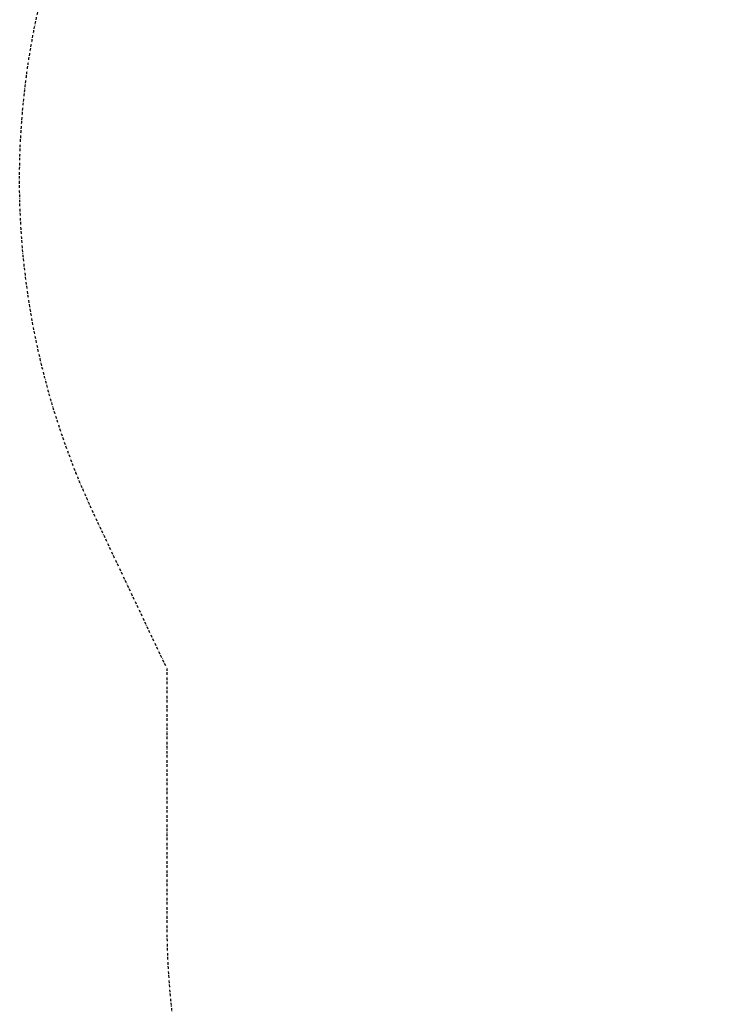
# Model space of a CAD drawing. Units: millimetres. Extents: x -2976 to 4451, y -2654 to 4064.
# Drawn here: x -2976 to -1655, y -175 to 1712 of the extents above; entities that cross this region are included whole.
import ezdxf

# ---------------------------------------------------------------- set-up
doc = ezdxf.new("R2010")
doc.units = ezdxf.units.MM
doc.header["$LTSCALE"] = 10
doc.header["$PDMODE"] = 1
doc.linetypes.add('BORDER', pattern=[1.75, 0.5, -0.25, 0.5, -0.25, 0, -0.25])
doc.layers.add('HAGS-Dim Plan', color=7, linetype='Continuous', lineweight=30)
doc.layers.add('HAGS-EN1176 Falling Space', color=30, linetype='BORDER')
doc.styles.get("Standard").update_dxf_attribs({"font": 'g13f12d.shx', "height": 300})
doc.dimstyles.new('HAGS - Dim Plan', dxfattribs={"dimtxt": 300, "dimasz": 200, "dimexe": 0.18, "dimexo": 0.0625, "dimgap": 150, "dimtad": 0, "dimlfac": 0.001, "dimrnd": 0.05, "dimzin": 1, "dimdsep": 46, "dimtxsty": 'Standard', "dimcen": 0.1, "dimse1": 1, "dimse2": 1, "dimclrd": 1, "dimadec": 0, "dimazin": 0, "dimtfac": 1, "dimtofl": 0, "dimtmove": 0, "dimatfit": 3, "dimfxl": 1, "dimtolj": 1, "dimtzin": 0, "dimarcsym": 0})

# ---------------------------------------------------------------- blocks, each defined once
blk = doc.blocks.new('*D12')
at = {"layer": 'Defpoints', "color": 0, "transparency": 16777216}
for p in [(-2975.2, 3867.1), (-2975.2, 1361.1), (3430.7, 1080.4)]:
    blk.add_point(p, dxfattribs=at)
at = {"layer": 'HAGS-Dim Plan', "color": 1, "lineweight": -2, "transparency": 16777216}
for p, q in [((-2775.2, 3867.1), (-401.7, 3867.1)), ((3230.7, 3867.1), (857.1, 3867.1))]:
    blk.add_line(p, q, dxfattribs=at)
at = {"layer": 'HAGS-Dim Plan', "color": 1, "transparency": 16777216}
for points in [[(-2775.2, 3900.4), (-2775.2, 3833.7), (-2975.2, 3867.1)], [(3230.7, 3900.4), (3230.7, 3833.7), (3430.7, 3867.1)]]:
    blk.add_solid(points, dxfattribs=at)
at = {"layer": 'HAGS-Dim Plan', "color": 0, "transparency": 16777216, "insert": (227.7, 3867.1), "char_height": 300, "attachment_point": 5}
blk.add_mtext('\\A1;6.40m', dxfattribs=at)

msp = doc.modelspace()

# ---------------------------------------------------------------- linework, layer by layer
at = {"layer": 'HAGS-EN1176 Falling Space', "flags": 128}
msp.add_lwpolyline([(2993.311, 18.94), (2872.759, -102.064, -0.40131152), (1374.228, -1535.71), (808.079, -1535.71, 0.12663282), (83.879, -1722.115), (-587.793, -2092.415), (-623.525, -2154.305, -0.41421356), (-1989.551, -2520.331), (-2344.657, -2315.31, -0.41421356), (-2710.682, -949.285), (-2547.384, -666.445, -0.11160288), (-2693.52, -21.412), (-2693.769, 468.168), (-2830.708, 758.188, -0.3976971), (-2183.784, 2737.478), (-1861.141, 2923.756, -0.3976971), (176.437, 2494.363), (355.154, 2236.5), (414.306, 2202.349), (585.362, 2202.349), (676.666, 2296.385, -0.41523229), (2801.492, 2324.008), (2979.314, 2150.146, -0.41696524)], format="xyb", close=True, dxfattribs=at)

# ---------------------------------------------------------------- dimensions: what is measured, and where the dimension line sits
at = {"layer": 'HAGS-Dim Plan'}
dim = msp.add_linear_dim(base=(-2975.194, 3867.051), p1=(3430.661, 1080.395), p2=(-2975.194, 1361.139), dimstyle='HAGS - Dim Plan', override={"dimpost": 'm'}, dxfattribs=at)
dim.commit()
dim.dimension.update_dxf_attribs({"geometry": '*D12', "text_midpoint": (227.734, 3867.051)})

doc.saveas('drawing.dxf')
